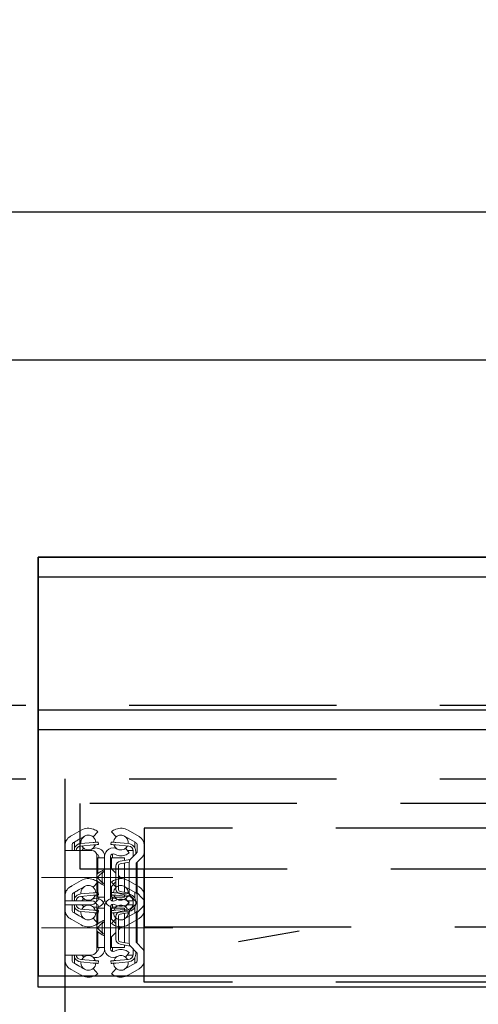
# Model space of a CAD drawing. Units: millimetres. Extents: x 15 to 8110, y 68 to 5608.
# Drawn here: x 3412 to 3505, y 1517 to 1717 of the extents above; entities that cross this region are included whole.
import ezdxf

# ---------------------------------------------------------------- set-up
doc = ezdxf.new("R2010")
doc.units = ezdxf.units.MM
doc.header["$LTSCALE"] = 5
doc.linetypes.add('DASHDOT', pattern=[50.5, 30, -9, 2.5, -9])
doc.linetypes.add('HIDDEN', pattern=[12.6, 8.4, -4.2])
for name, color, linetype, lineweight in [('レイヤ16', 16, 'Continuous', 9), ('レイヤ_5', 94, 'Continuous', 9), ('レイヤ_6', 14, 'Continuous', 9), ('置台レール', 212, 'Continuous', 9), ('電源', 54, 'Continuous', 9)]:
    doc.layers.add(name, color=color, linetype=linetype, lineweight=lineweight)
doc.styles.get("Standard").update_dxf_attribs({"font": 'txt', "bigfont": 'bigfont'})
doc.styles.add('ＭＳ ゴシック', font='txt')
doc.dimstyles.get("Standard").update_dxf_attribs({"dimtxt": 0.18, "dimasz": 0.18, "dimexe": 0.18, "dimexo": 0.0625, "dimgap": 0.09, "dimtad": 0, "dimtih": 1, "dimtoh": 1, "dimdec": 4, "dimzin": 0, "dimdsep": 46, "dimtxsty": 'Standard', "dimcen": 0.09, "dimadec": 0, "dimazin": 0, "dimtfac": 1, "dimtdec": 4, "dimtofl": 0, "dimtmove": 0, "dimatfit": 3, "dimfxl": 1, "dimtolj": 1, "dimtzin": 0, "dimarcsym": 0})

# ---------------------------------------------------------------- blocks, each defined once
blk = doc.blocks.new('_DOT')
at = {"color": 0}
blk.add_line((-0.5, 0), (-1, 0), dxfattribs=at)
at = {"color": 0, "const_width": 0.5}
blk.add_lwpolyline([(-0.25, 0, 1), (0.25, 0, 1)], format="xyb", close=True, dxfattribs=at)
blk = doc.blocks.new('Dim40')
at = {"layer": 'レイヤ_6', "color": 14, "linetype": 'Continuous', "lineweight": 30}
for p, q in [((3034.39, 1697.99), (3034.39, 2180)), ((3934.39, 1697.99), (3934.39, 2180)), ((3934.39, 2160), (3034.39, 2160))]:
    blk.add_line(p, q, dxfattribs=at)
at = {"layer": 'レイヤ_6', "color": 14, "linetype": 'Continuous', "lineweight": 30, "xscale": 12, "yscale": 12, "zscale": 12}
for p, rotation in [((3034.39, 2160), 179.9999999999998), ((3934.39, 2160), 359.9999999999997)]:
    blk.add_blockref('_DOT', p, dxfattribs=dict(at, rotation=rotation))
at = {"layer": 'レイヤ_6', "color": 14, "linetype": 'Continuous', "lineweight": 9, "insert": (3484.39, 2160), "char_height": 70, "width": 900, "attachment_point": 8, "style": 'ＭＳ ゴシック'}
blk.add_mtext('900', dxfattribs=at)
blk = doc.blocks.new('*G126')
at = {"layer": '置台レール', "color": 212, "linetype": 'Continuous', "lineweight": 9}
for p, q in [((3422.72, 1551.49), (3424.64, 1552.6)), ((3427.99, 1552.28), (3427.08, 1551.22)), ((3431.71, 1551.22), (3430.79, 1552.28)), ((3436.39, 1551.3), (3434.14, 1552.6)), ((3423.29, 1550.2), (3423.29, 1548.49)), ((3427.1, 1550.1), (3424.55, 1549.88)), ((3424.59, 1550.09), (3424.61, 1549.88)), ((3425.56, 1551.49), (3425.34, 1551.39)), ((3428.09, 1550.19), (3428.14, 1549.69)), ((3430.69, 1550.19), (3430.65, 1549.69)), ((3434.23, 1549.88), (3431.69, 1550.1)), ((3433.44, 1551.39), (3435.69, 1550.09)), ((3435.49, 1549.06), (3435.49, 1550.2)), ((3421.39, 1548.49), (3421.39, 1549.57)), ((3421.39, 1537.49), (3421.39, 1548.49)), ((3421.39, 1548.49), (3423.39, 1548.49)), ((3422.79, 1549.57), (3422.79, 1548.49)), ((3426.79, 1548.49), (3423.39, 1548.49)), ((3424.51, 1549.37), (3427.14, 1549.6)), ((3424.8, 1548.49), (3425.15, 1548.92)), ((3426.17, 1548.59), (3426.08, 1548.49)), ((3431.65, 1549.6), (3434.28, 1549.37)), ((3433.64, 1548.92), (3434.39, 1547.99)), ((3433.99, 1548.49), (3435.19, 1548.49)), ((3435.88, 1547.97), (3434.69, 1546.78)), ((3435.19, 1548.38), (3435.19, 1547.29)), ((3435.69, 1547.79), (3435.69, 1548.29)), ((3435.99, 1549.57), (3435.99, 1548.26)), ((3437.39, 1547.92), (3437.39, 1549.57)), ((3437.39, 1547.92), (3437.39, 1538.06)), ((3427.79, 1547.49), (3427.79, 1538.49)), ((3427.79, 1546.99), (3427.99, 1546.99)), ((3427.99, 1543.8), (3427.99, 1546.99)), ((3427.99, 1546.99), (3429.39, 1546.99)), ((3428.19, 1547.25), (3428.19, 1546.99)), ((3429.39, 1547.25), (3429.39, 1538.73)), ((3430.59, 1538.73), (3430.59, 1547.25)), ((3430.59, 1546.99), (3430.79, 1546.99)), ((3430.79, 1546.99), (3430.79, 1544.79)), ((3430.79, 1546.99), (3433.39, 1546.99)), ((3430.99, 1546.99), (3430.99, 1547.49)), ((3434.59, 1546.67), (3432.52, 1546.3)), ((3432.52, 1545.8), (3434.4, 1546.13)), ((3433.39, 1546.46), (3433.39, 1546.99)), ((3433.39, 1540.03), (3433.39, 1545.95)), ((3434.39, 1546.08), (3434.39, 1539.9)), ((3435.79, 1545.74), (3435.79, 1540.23)), ((3437.1, 1547.22), (3435.91, 1546.03)), ((3435.99, 1539.87), (3435.99, 1546.11)), ((3427.79, 1543.6), (3427.99, 1543.8)), ((3430.59, 1544.99), (3431.69, 1543.89)), ((3431.69, 1545.32), (3431.69, 1540.66)), ((3432.19, 1540.58), (3432.19, 1545.4)), ((3427.99, 1542.18), (3427.79, 1542.38)), ((3427.99, 1538.99), (3427.99, 1542.18)), ((3428.35, 1543.45), (3428.03, 1543.13)), ((3428.03, 1542.85), (3428.35, 1542.53)), ((3428.89, 1542.27), (3428.89, 1543.71)), ((3431.69, 1542.09), (3430.59, 1540.99)), ((3432.19, 1543.39), (3432.45, 1543.13)), ((3432.45, 1542.85), (3432.19, 1542.59)), ((3430.79, 1541.19), (3430.79, 1538.99)), ((3434.4, 1539.85), (3432.52, 1540.18)), ((3435.91, 1539.95), (3437.1, 1538.76)), ((3427.79, 1538.99), (3427.99, 1538.99)), ((3429.39, 1538.99), (3427.99, 1538.99)), ((3428.19, 1538.99), (3428.19, 1538.73)), ((3430.79, 1538.99), (3430.59, 1538.99)), ((3430.79, 1538.99), (3433.39, 1538.99)), ((3430.99, 1538.49), (3430.99, 1538.99)), ((3432.52, 1539.67), (3434.59, 1539.31)), ((3433.39, 1538.99), (3433.39, 1539.52)), ((3434.39, 1537.99), (3433.64, 1537.05)), ((3434.69, 1539.2), (3435.88, 1538.01)), ((3435.19, 1538.69), (3435.19, 1537.6)), ((3435.69, 1537.69), (3435.69, 1538.19)), ((3437.39, 1536.41), (3437.39, 1538.06)), ((3423.39, 1537.49), (3421.39, 1537.49)), ((3421.39, 1536.41), (3421.39, 1537.49)), ((3422.79, 1537.49), (3422.79, 1536.41)), ((3423.29, 1537.49), (3423.29, 1535.77)), ((3426.79, 1537.49), (3423.39, 1537.49)), ((3427.14, 1536.37), (3424.51, 1536.61)), ((3424.55, 1536.1), (3427.1, 1535.88)), ((3424.61, 1536.09), (3424.59, 1535.89)), ((3425.15, 1537.05), (3424.8, 1537.49)), ((3426.08, 1537.49), (3426.17, 1537.39)), ((3428.09, 1535.79), (3428.14, 1536.29)), ((3430.69, 1535.79), (3430.65, 1536.29)), ((3434.28, 1536.61), (3431.65, 1536.37)), ((3431.69, 1535.88), (3434.23, 1536.1)), ((3435.69, 1535.89), (3433.44, 1534.59)), ((3433.99, 1537.49), (3435.19, 1537.49)), ((3435.49, 1535.77), (3435.49, 1536.92)), ((3435.99, 1537.72), (3435.99, 1536.41)), ((3424.64, 1533.38), (3422.72, 1534.49)), ((3425.34, 1534.59), (3425.56, 1534.49)), ((3427.08, 1534.76), (3427.99, 1533.7)), ((3430.79, 1533.7), (3431.71, 1534.76)), ((3434.14, 1533.38), (3436.39, 1534.68))]:
    blk.add_line(p, q, dxfattribs=at)
at = {"layer": '置台レール', "color": 212, "linetype": 'DASHDOT', "lineweight": 9}
blk.add_line((3416.56, 1542.99), (3443.19, 1542.99), dxfattribs=at)
at = {"layer": '置台レール', "color": 212, "linetype": 'Continuous', "lineweight": 9}
for points in [[(3422.39, 1551.3), (3422.5, 1551.36), (3422.61, 1551.43), (3422.72, 1551.49)], [(3423.79, 1550.49), (3423.76, 1550.47), (3423.67, 1550.42), (3423.53, 1550.34), (3423.33, 1550.23), (3423.09, 1550.09)], [(3425.34, 1551.39), (3425.03, 1551.21), (3424.74, 1551.04), (3424.47, 1550.88), (3424.23, 1550.75), (3424.04, 1550.64), (3423.9, 1550.56), (3423.82, 1550.51), (3423.79, 1550.49)], [(3427.1, 1550.1), (3427.29, 1550.12), (3427.48, 1550.14), (3427.65, 1550.15), (3427.8, 1550.16), (3427.93, 1550.17), (3428.02, 1550.18), (3428.08, 1550.19), (3428.09, 1550.19)], [(3431.69, 1550.1), (3431.5, 1550.12), (3431.31, 1550.14), (3431.14, 1550.15), (3430.99, 1550.16), (3430.86, 1550.17), (3430.77, 1550.18), (3430.71, 1550.19), (3430.69, 1550.19)], [(3424.76, 1549.4), (3425.03, 1549.03), (3425.15, 1548.92)], [(3428.14, 1549.69), (3428.12, 1549.69), (3428.06, 1549.68), (3427.97, 1549.68), (3427.85, 1549.67), (3427.7, 1549.65), (3427.52, 1549.64), (3427.34, 1549.62), (3427.14, 1549.6)], [(3427.89, 1547.73), (3427.77, 1547.78), (3427.74, 1547.78)], [(3430.65, 1549.69), (3430.67, 1549.69), (3430.73, 1549.68), (3430.82, 1549.68), (3430.94, 1549.67), (3431.09, 1549.65), (3431.27, 1549.64), (3431.45, 1549.62), (3431.65, 1549.6)], [(3431.04, 1547.78), (3431.01, 1547.68), (3430.99, 1547.49)], [(3433.64, 1548.92), (3433.75, 1549.03), (3434.02, 1549.4)], [(3427.99, 1543.8), (3428.31, 1544), (3428.61, 1544.19), (3428.87, 1544.37)], [(3428.91, 1544.01), (3428.74, 1543.84), (3428.55, 1543.65), (3428.35, 1543.45)], [(3428.87, 1544.37), (3428.99, 1544.44), (3429.14, 1544.5), (3429.21, 1544.51), (3429.28, 1544.5), (3429.33, 1544.45), (3429.37, 1544.31), (3429.39, 1544.15), (3429.39, 1543.87), (3429.39, 1543.71)], [(3428.89, 1543.71), (3429.09, 1544.06), (3429.13, 1544.15), (3429.13, 1544.17), (3429.13, 1544.18), (3429.13, 1544.19), (3429.13, 1544.19), (3429.12, 1544.19), (3429.11, 1544.19), (3429.09, 1544.17), (3428.98, 1544.08), (3428.91, 1544.01)], [(3428.87, 1541.61), (3428.61, 1541.79), (3428.31, 1541.98), (3427.99, 1542.18)], [(3428.35, 1542.53), (3428.55, 1542.33), (3428.74, 1542.14), (3428.91, 1541.97)], [(3429.39, 1542.27), (3429.39, 1542.01), (3429.39, 1541.76), (3429.38, 1541.71), (3429.35, 1541.56), (3429.3, 1541.5), (3429.24, 1541.47), (3429.16, 1541.47), (3429.04, 1541.52), (3428.87, 1541.61)], [(3428.91, 1541.97), (3429.05, 1541.84), (3429.09, 1541.8), (3429.12, 1541.79), (3429.12, 1541.79), (3429.13, 1541.79), (3429.13, 1541.79), (3429.13, 1541.8), (3429.13, 1541.82), (3429.11, 1541.87), (3428.96, 1542.15), (3428.89, 1542.27)], [(3427.74, 1538.2), (3427.86, 1538.23), (3427.89, 1538.25)], [(3430.99, 1538.49), (3431.01, 1538.29), (3431.04, 1538.2)], [(3423.09, 1535.89), (3423.33, 1535.75), (3423.53, 1535.64), (3423.67, 1535.56), (3423.76, 1535.51), (3423.79, 1535.49)], [(3425.15, 1537.05), (3425.03, 1536.95), (3424.76, 1536.58)], [(3427.1, 1535.88), (3427.29, 1535.86), (3427.48, 1535.84), (3427.65, 1535.83), (3427.8, 1535.81), (3427.93, 1535.8), (3428.02, 1535.8), (3428.08, 1535.79), (3428.09, 1535.79)], [(3428.14, 1536.29), (3428.12, 1536.29), (3428.06, 1536.29), (3427.97, 1536.3), (3427.85, 1536.31), (3427.7, 1536.33), (3427.52, 1536.34), (3427.34, 1536.36), (3427.14, 1536.37)], [(3430.65, 1536.29), (3430.67, 1536.29), (3430.73, 1536.29), (3430.82, 1536.3), (3430.94, 1536.31), (3431.09, 1536.33), (3431.27, 1536.34), (3431.45, 1536.36), (3431.65, 1536.37)], [(3431.69, 1535.88), (3431.5, 1535.86), (3431.31, 1535.84), (3431.14, 1535.83), (3430.99, 1535.81), (3430.86, 1535.8), (3430.77, 1535.8), (3430.71, 1535.79), (3430.69, 1535.79)], [(3434.02, 1536.58), (3433.75, 1536.95), (3433.64, 1537.05)], [(3422.72, 1534.49), (3422.61, 1534.55), (3422.5, 1534.61), (3422.39, 1534.68)], [(3423.79, 1535.49), (3423.82, 1535.47), (3423.9, 1535.42), (3424.04, 1535.34), (3424.23, 1535.23), (3424.47, 1535.1), (3424.74, 1534.94), (3425.03, 1534.77), (3425.34, 1534.59)]]:
    blk.add_lwpolyline(points, dxfattribs=at)
for centre, radius, start, end in [((3426.09, 1550.09), 2.9, 69.2385, 120), ((3426.09, 1550.09), 2.9, 49.0668, 69.239), ((3432.69, 1550.09), 2.9, 110.7613, 130.9329), ((3432.69, 1550.09), 2.9, 60, 110.7615), ((3423.39, 1549.57), 2, 152.6249, 180.0003), ((3423.39, 1549.57), 2, 119.9997, 152.6257), ((3423.39, 1549.57), 0.6, 120, 179.9999), ((3424.69, 1548.29), 1.6, 95, 151.045), ((3426.09, 1550.09), 1.5, 120, 180), ((3426.09, 1550.09), 1.5, 90.8776, 111.0395), ((3426.09, 1550.09), 1.5, 49.0672, 90.8776), ((3426.09, 1550.09), 1.5, 2.1458, 49.0673), ((3432.69, 1550.09), 1.5, 130.9327, 177.8542), ((3432.69, 1550.09), 1.5, 89.1239, 130.9312), ((3432.69, 1550.09), 1.5, 60, 89.1224), ((3432.69, 1550.09), 1.5, 352.1458, 60), ((3434.09, 1548.29), 1.6, 0, 85), ((3435.39, 1549.57), 0.6, 0, 60), ((3435.39, 1549.57), 2, 0, 60), ((3424.59, 1548.38), 1, 95, 173.5728), ((3426.09, 1550.09), 1.5, 230.9771, 272.7876), ((3426.09, 1550.09), 1.5, 272.7875, 298.77), ((3426.79, 1547.49), 1, 0, 90), ((3427.65, 1547.25), 1.74, 115.8773, 118.77), ((3427.65, 1547.25), 1.74, 98.5778, 115.8775), ((3426.09, 1550.09), 1.5, 304.8733, 342.4724), ((3427.65, 1547.25), 1.74, 82.0602, 98.578), ((3427.65, 1547.25), 1.74, 0, 82.0602), ((3427.65, 1547.25), 0.54, 0, 63.5854), ((3431.13, 1547.25), 1.74, 61.23, 180), ((3431.13, 1547.25), 0.54, 61.23, 180), ((3432.69, 1550.09), 1.5, 197.5276, 241.23), ((3432.69, 1550.09), 1.5, 241.23, 267.2125), ((3432.69, 1550.09), 1.5, 267.2128, 309.0225), ((3432.69, 1550.09), 2.7, 287.2843, 309.0228), ((3434.19, 1548.38), 1, 0, 85), ((3435.59, 1548.26), 0.4, 315, 0), ((3436.39, 1547.92), 1, 315, 0), ((3432.69, 1550.09), 2.7, 241.23, 287.2843), ((3432.69, 1545.32), 1, 100, 180), ((3432.59, 1545.4), 0.4, 100, 180), ((3435.39, 1546.08), 1, 135, 180), ((3436.19, 1545.74), 0.4, 135, 180), ((3428.17, 1542.99), 0.2, 135, 225), ((3432.31, 1542.99), 0.2, 315, 45), ((3432.69, 1540.66), 1, 180, 260), ((3432.59, 1540.58), 0.4, 180, 260), ((3435.39, 1539.9), 1, 180, 225), ((3436.19, 1540.23), 0.4, 180, 225), ((3426.79, 1538.49), 1, 270, 0), ((3427.65, 1538.73), 0.54, 296.4146, 0), ((3427.65, 1538.73), 1.74, 277.9398, 0), ((3431.13, 1538.73), 1.74, 180, 298.77), ((3431.13, 1538.73), 0.54, 180, 298.77), ((3432.69, 1535.89), 2.7, 72.7157, 118.77), ((3432.69, 1535.89), 2.7, 50.9772, 72.7157), ((3435.59, 1537.72), 0.4, 0, 45), ((3436.39, 1538.06), 1, 0, 45), ((3423.39, 1536.41), 2, 180.0001, 207.3747), ((3423.39, 1536.41), 0.6, 180.0002, 239.9999), ((3424.69, 1537.69), 1.6, 208.955, 265), ((3424.59, 1537.6), 1, 186.4272, 265), ((3426.09, 1535.89), 1.5, 180, 240), ((3426.09, 1535.89), 1.5, 87.2113, 129.024), ((3426.09, 1535.89), 1.5, 61.23, 87.2125), ((3427.65, 1538.73), 1.74, 241.23, 244.1227), ((3427.65, 1538.73), 1.74, 244.1227, 261.422), ((3426.09, 1535.89), 1.5, 17.5276, 55.0526), ((3426.09, 1535.89), 1.5, 310.9327, 357.8542), ((3427.65, 1538.73), 1.74, 261.4218, 277.94), ((3432.69, 1535.89), 1.5, 182.1458, 229.0673), ((3432.69, 1535.89), 1.5, 118.77, 162.4724), ((3432.69, 1535.89), 1.5, 92.7875, 118.77), ((3432.69, 1535.89), 1.5, 50.9771, 92.7876), ((3432.69, 1535.89), 1.5, 300, 7.8542), ((3434.09, 1537.69), 1.6, 275, 0), ((3434.19, 1537.6), 1, 275, 0), ((3435.39, 1536.41), 0.6, 300, 0), ((3435.39, 1536.41), 2, 300, 0), ((3423.39, 1536.41), 2, 207.3732, 240.0014), ((3426.09, 1535.89), 1.5, 248.9605, 269.1224), ((3426.09, 1535.89), 1.5, 269.1239, 310.9312), ((3432.69, 1535.89), 1.5, 229.0672, 270.8776), ((3432.69, 1535.89), 1.5, 270.8776, 300), ((3426.09, 1535.89), 2.9, 240, 290.7615), ((3426.09, 1535.89), 2.9, 290.7614, 310.9328), ((3432.69, 1535.89), 2.9, 229.0668, 249.239), ((3432.69, 1535.89), 2.9, 249.2385, 300)]:
    blk.add_arc(centre, radius, start, end, dxfattribs=at)
blk = doc.blocks.new('*G127')
at = {"layer": 'レイヤ16', "color": 16, "linetype": 'Continuous', "lineweight": 9}
for p, q in [((3422.72, 1541.28), (3424.64, 1542.39)), ((3427.99, 1542.07), (3427.08, 1541.01)), ((3431.71, 1541.01), (3430.79, 1542.07)), ((3436.39, 1541.09), (3434.14, 1542.39)), ((3423.29, 1539.99), (3423.29, 1538.28)), ((3427.1, 1539.89), (3424.55, 1539.67)), ((3424.59, 1539.88), (3424.61, 1539.67)), ((3425.56, 1541.28), (3425.34, 1541.18)), ((3428.09, 1539.98), (3428.14, 1539.48)), ((3430.69, 1539.98), (3430.65, 1539.48)), ((3434.23, 1539.67), (3431.69, 1539.89)), ((3433.44, 1541.18), (3435.69, 1539.88)), ((3435.49, 1538.85), (3435.49, 1539.99)), ((3421.39, 1538.28), (3421.39, 1539.36)), ((3421.39, 1527.28), (3421.39, 1538.28)), ((3421.39, 1538.28), (3423.39, 1538.28)), ((3422.79, 1539.36), (3422.79, 1538.28)), ((3426.79, 1538.28), (3423.39, 1538.28)), ((3424.51, 1539.16), (3427.14, 1539.39)), ((3424.8, 1538.28), (3425.15, 1538.71)), ((3426.17, 1538.38), (3426.08, 1538.28)), ((3431.65, 1539.39), (3434.28, 1539.16)), ((3433.64, 1538.71), (3434.39, 1537.78)), ((3433.99, 1538.28), (3435.19, 1538.28)), ((3435.88, 1537.76), (3434.69, 1536.57)), ((3435.19, 1538.17), (3435.19, 1537.08)), ((3435.69, 1537.58), (3435.69, 1538.07)), ((3435.99, 1539.36), (3435.99, 1538.04)), ((3437.39, 1537.71), (3437.39, 1539.36)), ((3427.79, 1537.28), (3427.79, 1528.28)), ((3427.79, 1536.78), (3427.99, 1536.78)), ((3427.99, 1533.59), (3427.99, 1536.78)), ((3427.99, 1536.78), (3429.39, 1536.78)), ((3428.19, 1537.04), (3428.19, 1536.78)), ((3429.39, 1537.04), (3429.39, 1528.52)), ((3430.59, 1528.52), (3430.59, 1537.04)), ((3430.59, 1536.78), (3430.79, 1536.78)), ((3430.79, 1536.78), (3430.79, 1534.58)), ((3430.79, 1536.78), (3433.39, 1536.78)), ((3430.99, 1536.78), (3430.99, 1537.28)), ((3434.59, 1536.46), (3432.52, 1536.09)), ((3432.52, 1535.59), (3434.4, 1535.92)), ((3433.39, 1536.25), (3433.39, 1536.78)), ((3434.39, 1535.86), (3434.39, 1529.69)), ((3437.1, 1537), (3435.91, 1535.82)), ((3435.99, 1529.66), (3435.99, 1535.9)), ((3437.39, 1537.71), (3437.39, 1527.84)), ((3430.59, 1534.78), (3431.69, 1533.68)), ((3431.69, 1535.11), (3431.69, 1530.45)), ((3432.19, 1530.36), (3432.19, 1535.19)), ((3433.39, 1529.82), (3433.39, 1535.74)), ((3435.79, 1535.53), (3435.79, 1530.02)), ((3427.79, 1533.39), (3427.99, 1533.59)), ((3427.99, 1531.97), (3427.79, 1532.17)), ((3427.99, 1528.78), (3427.99, 1531.97)), ((3428.35, 1533.23), (3428.03, 1532.92)), ((3428.03, 1532.64), (3428.35, 1532.32)), ((3428.89, 1532.06), (3428.89, 1533.5)), ((3431.69, 1531.88), (3430.59, 1530.78)), ((3432.19, 1533.18), (3432.45, 1532.92)), ((3432.45, 1532.64), (3432.19, 1532.38)), ((3430.79, 1530.98), (3430.79, 1528.78)), ((3434.4, 1529.64), (3432.52, 1529.97)), ((3427.79, 1528.78), (3427.99, 1528.78)), ((3429.39, 1528.78), (3427.99, 1528.78)), ((3428.19, 1528.78), (3428.19, 1528.52)), ((3430.79, 1528.78), (3430.59, 1528.78)), ((3430.79, 1528.78), (3433.39, 1528.78)), ((3430.99, 1528.28), (3430.99, 1528.78)), ((3432.52, 1529.46), (3434.59, 1529.1)), ((3433.39, 1528.78), (3433.39, 1529.31)), ((3434.39, 1527.78), (3433.64, 1526.84)), ((3434.69, 1528.98), (3435.88, 1527.79)), ((3435.19, 1528.48), (3435.19, 1527.39)), ((3435.69, 1527.48), (3435.69, 1527.98)), ((3435.91, 1529.74), (3437.1, 1528.55)), ((3437.39, 1526.2), (3437.39, 1527.84)), ((3423.39, 1527.28), (3421.39, 1527.28)), ((3421.39, 1526.2), (3421.39, 1527.28)), ((3422.79, 1527.28), (3422.79, 1526.2)), ((3423.29, 1527.28), (3423.29, 1525.56)), ((3426.79, 1527.28), (3423.39, 1527.28)), ((3427.14, 1526.16), (3424.51, 1526.39)), ((3424.55, 1525.89), (3427.1, 1525.66)), ((3424.61, 1525.88), (3424.59, 1525.68)), ((3425.15, 1526.84), (3424.8, 1527.28)), ((3426.08, 1527.28), (3426.17, 1527.18)), ((3428.09, 1525.58), (3428.14, 1526.08)), ((3430.69, 1525.58), (3430.65, 1526.08)), ((3434.28, 1526.39), (3431.65, 1526.16)), ((3431.69, 1525.66), (3434.23, 1525.89)), ((3433.99, 1527.28), (3435.19, 1527.28)), ((3435.49, 1525.56), (3435.49, 1526.71)), ((3435.99, 1527.51), (3435.99, 1526.2)), ((3424.64, 1523.17), (3422.72, 1524.28)), ((3425.34, 1524.38), (3425.56, 1524.28)), ((3427.08, 1524.54), (3427.99, 1523.49)), ((3430.79, 1523.49), (3431.71, 1524.54)), ((3435.69, 1525.68), (3433.44, 1524.38)), ((3434.14, 1523.17), (3436.39, 1524.47))]:
    blk.add_line(p, q, dxfattribs=at)
at = {"layer": 'レイヤ16', "color": 16, "linetype": 'DASHDOT', "lineweight": 9}
blk.add_line((3416.56, 1532.78), (3443.19, 1532.78), dxfattribs=at)
at = {"layer": 'レイヤ16', "color": 16, "linetype": 'Continuous', "lineweight": 9}
for points in [[(3422.39, 1541.09), (3422.5, 1541.15), (3422.61, 1541.21), (3422.72, 1541.28)], [(3423.79, 1540.28), (3423.76, 1540.26), (3423.67, 1540.21), (3423.53, 1540.13), (3423.33, 1540.01), (3423.09, 1539.88)], [(3425.34, 1541.18), (3425.03, 1541), (3424.74, 1540.83), (3424.47, 1540.67), (3424.23, 1540.54), (3424.04, 1540.43), (3423.9, 1540.34), (3423.82, 1540.29), (3423.79, 1540.28)], [(3427.1, 1539.89), (3427.29, 1539.91), (3427.48, 1539.92), (3427.65, 1539.94), (3427.8, 1539.95), (3427.93, 1539.96), (3428.02, 1539.97), (3428.08, 1539.98), (3428.09, 1539.98)], [(3431.69, 1539.89), (3431.5, 1539.91), (3431.31, 1539.92), (3431.14, 1539.94), (3430.99, 1539.95), (3430.86, 1539.96), (3430.77, 1539.97), (3430.71, 1539.98), (3430.69, 1539.98)], [(3424.76, 1539.18), (3425.03, 1538.82), (3425.15, 1538.71)], [(3428.14, 1539.48), (3428.12, 1539.48), (3428.06, 1539.47), (3427.97, 1539.46), (3427.85, 1539.45), (3427.7, 1539.44), (3427.52, 1539.43), (3427.34, 1539.41), (3427.14, 1539.39)], [(3430.65, 1539.48), (3430.67, 1539.48), (3430.73, 1539.47), (3430.82, 1539.46), (3430.94, 1539.45), (3431.09, 1539.44), (3431.27, 1539.43), (3431.45, 1539.41), (3431.65, 1539.39)], [(3433.64, 1538.71), (3433.75, 1538.82), (3434.02, 1539.18)], [(3427.89, 1537.52), (3427.77, 1537.56), (3427.74, 1537.57)], [(3431.04, 1537.57), (3431.01, 1537.47), (3430.99, 1537.28)], [(3427.99, 1533.59), (3428.31, 1533.79), (3428.61, 1533.98), (3428.87, 1534.15)], [(3428.91, 1533.8), (3428.74, 1533.63), (3428.55, 1533.44), (3428.35, 1533.23)], [(3428.87, 1534.15), (3428.99, 1534.22), (3429.14, 1534.29), (3429.21, 1534.3), (3429.28, 1534.28), (3429.33, 1534.24), (3429.37, 1534.1), (3429.39, 1533.94), (3429.39, 1533.66), (3429.39, 1533.5)], [(3428.89, 1533.5), (3429.09, 1533.85), (3429.13, 1533.94), (3429.13, 1533.95), (3429.13, 1533.97), (3429.13, 1533.98), (3429.13, 1533.98), (3429.12, 1533.98), (3429.11, 1533.98), (3429.09, 1533.96), (3428.98, 1533.87), (3428.91, 1533.8)], [(3428.87, 1531.4), (3428.61, 1531.57), (3428.31, 1531.77), (3427.99, 1531.97)], [(3428.35, 1532.32), (3428.55, 1532.12), (3428.74, 1531.93), (3428.91, 1531.76)], [(3429.39, 1532.06), (3429.39, 1531.8), (3429.39, 1531.55), (3429.38, 1531.5), (3429.35, 1531.35), (3429.3, 1531.28), (3429.24, 1531.26), (3429.16, 1531.26), (3429.04, 1531.31), (3428.87, 1531.4)], [(3428.91, 1531.76), (3429.05, 1531.63), (3429.09, 1531.59), (3429.12, 1531.58), (3429.12, 1531.58), (3429.13, 1531.58), (3429.13, 1531.58), (3429.13, 1531.59), (3429.13, 1531.61), (3429.11, 1531.66), (3428.96, 1531.93), (3428.89, 1532.06)], [(3427.74, 1527.99), (3427.86, 1528.02), (3427.89, 1528.03)], [(3430.99, 1528.28), (3431.01, 1528.08), (3431.04, 1527.99)], [(3425.15, 1526.84), (3425.03, 1526.74), (3424.76, 1526.37)], [(3428.14, 1526.08), (3428.12, 1526.08), (3428.06, 1526.08), (3427.97, 1526.09), (3427.85, 1526.1), (3427.7, 1526.11), (3427.52, 1526.13), (3427.34, 1526.15), (3427.14, 1526.16)], [(3430.65, 1526.08), (3430.67, 1526.08), (3430.73, 1526.08), (3430.82, 1526.09), (3430.94, 1526.1), (3431.09, 1526.11), (3431.27, 1526.13), (3431.45, 1526.15), (3431.65, 1526.16)], [(3434.02, 1526.37), (3433.75, 1526.74), (3433.64, 1526.84)], [(3422.72, 1524.28), (3422.61, 1524.34), (3422.5, 1524.4), (3422.39, 1524.47)], [(3423.09, 1525.68), (3423.33, 1525.54), (3423.53, 1525.43), (3423.67, 1525.35), (3423.76, 1525.29), (3423.79, 1525.28)], [(3423.79, 1525.28), (3423.82, 1525.26), (3423.9, 1525.21), (3424.04, 1525.13), (3424.23, 1525.02), (3424.47, 1524.88), (3424.74, 1524.73), (3425.03, 1524.56), (3425.34, 1524.38)], [(3427.1, 1525.66), (3427.29, 1525.65), (3427.48, 1525.63), (3427.65, 1525.62), (3427.8, 1525.6), (3427.93, 1525.59), (3428.02, 1525.58), (3428.08, 1525.58), (3428.09, 1525.58)], [(3431.69, 1525.66), (3431.5, 1525.65), (3431.31, 1525.63), (3431.14, 1525.62), (3430.99, 1525.6), (3430.86, 1525.59), (3430.77, 1525.58), (3430.71, 1525.58), (3430.69, 1525.58)]]:
    blk.add_lwpolyline(points, dxfattribs=at)
for centre, radius, start, end in [((3426.09, 1539.88), 2.9, 69.2385, 120), ((3426.09, 1539.88), 2.9, 49.0668, 69.239), ((3432.69, 1539.88), 2.9, 110.7613, 130.9329), ((3432.69, 1539.88), 2.9, 60, 110.7615), ((3423.39, 1539.36), 2, 152.6249, 180.0003), ((3423.39, 1539.36), 2, 119.9997, 152.6257), ((3423.39, 1539.36), 0.6, 120, 179.9999), ((3426.09, 1539.88), 1.5, 120, 180), ((3426.09, 1539.88), 1.5, 90.8776, 111.0395), ((3426.09, 1539.88), 1.5, 49.0672, 90.8776), ((3426.09, 1539.88), 1.5, 2.1458, 49.0673), ((3432.69, 1539.88), 1.5, 130.9327, 177.8542), ((3432.69, 1539.88), 1.5, 89.1239, 130.9312), ((3432.69, 1539.88), 1.5, 60, 89.1224), ((3432.69, 1539.88), 1.5, 352.1458, 60), ((3435.39, 1539.36), 0.6, 0, 60), ((3435.39, 1539.36), 2, 0, 60), ((3424.69, 1538.07), 1.6, 95, 151.045), ((3424.59, 1538.17), 1, 95, 173.5728), ((3426.09, 1539.88), 1.5, 230.9771, 272.7876), ((3426.09, 1539.88), 1.5, 272.7875, 298.77), ((3426.79, 1537.28), 1, 0, 90), ((3427.65, 1537.04), 1.74, 115.8773, 118.77), ((3427.65, 1537.04), 1.74, 98.5778, 115.8775), ((3426.09, 1539.88), 1.5, 304.8733, 342.4724), ((3427.65, 1537.04), 1.74, 82.0602, 98.578), ((3427.65, 1537.04), 1.74, 0, 82.0602), ((3431.13, 1537.04), 1.74, 61.23, 180), ((3432.69, 1539.88), 1.5, 197.5276, 241.23), ((3432.69, 1539.88), 1.5, 241.23, 267.2125), ((3432.69, 1539.88), 1.5, 267.2128, 309.0225), ((3432.69, 1539.88), 2.7, 287.2843, 309.0228), ((3434.09, 1538.07), 1.6, 0, 85), ((3434.19, 1538.17), 1, 0, 85), ((3435.59, 1538.04), 0.4, 315, 0), ((3427.65, 1537.04), 0.54, 0, 63.5854), ((3431.13, 1537.04), 0.54, 61.23, 180), ((3432.69, 1539.88), 2.7, 241.23, 287.2843), ((3432.69, 1535.11), 1, 100, 180), ((3435.39, 1535.86), 1, 135, 180), ((3436.19, 1535.53), 0.4, 135, 180), ((3436.39, 1537.71), 1, 315, 0), ((3432.59, 1535.19), 0.4, 100, 180), ((3428.17, 1532.78), 0.2, 135, 225), ((3432.31, 1532.78), 0.2, 315, 45), ((3432.69, 1530.45), 1, 180, 260), ((3432.59, 1530.36), 0.4, 180, 260), ((3436.19, 1530.02), 0.4, 180, 225), ((3426.79, 1528.28), 1, 270, 0), ((3427.65, 1528.52), 0.54, 296.4146, 0), ((3427.65, 1528.52), 1.74, 277.9398, 0), ((3431.13, 1528.52), 1.74, 180, 298.77), ((3431.13, 1528.52), 0.54, 180, 298.77), ((3432.69, 1525.68), 2.7, 72.7157, 118.77), ((3432.69, 1525.68), 2.7, 50.9772, 72.7157), ((3435.39, 1529.69), 1, 180, 225), ((3435.59, 1527.51), 0.4, 0, 45), ((3436.39, 1527.84), 1, 0, 45), ((3423.39, 1526.2), 2, 180.0001, 207.3747), ((3423.39, 1526.2), 0.6, 180.0002, 239.9999), ((3424.69, 1527.48), 1.6, 208.955, 265), ((3424.59, 1527.39), 1, 186.4272, 265), ((3426.09, 1525.68), 1.5, 87.2113, 129.024), ((3426.09, 1525.68), 1.5, 61.23, 87.2125), ((3427.65, 1528.52), 1.74, 241.23, 244.1227), ((3427.65, 1528.52), 1.74, 244.1227, 261.422), ((3426.09, 1525.68), 1.5, 17.5276, 55.0526), ((3427.65, 1528.52), 1.74, 261.4218, 277.94), ((3432.69, 1525.68), 1.5, 118.77, 162.4724), ((3432.69, 1525.68), 1.5, 92.7875, 118.77), ((3432.69, 1525.68), 1.5, 50.9771, 92.7876), ((3432.69, 1525.68), 1.5, 300, 7.8542), ((3434.09, 1527.48), 1.6, 275, 0), ((3434.19, 1527.39), 1, 275, 0), ((3435.39, 1526.2), 0.6, 300, 0), ((3435.39, 1526.2), 2, 300, 0), ((3423.39, 1526.2), 2, 207.3732, 240.0014), ((3426.09, 1525.68), 1.5, 180, 240), ((3426.09, 1525.68), 1.5, 248.9605, 269.1224), ((3426.09, 1525.68), 1.5, 269.1239, 310.9312), ((3426.09, 1525.68), 1.5, 310.9327, 357.8542), ((3432.69, 1525.68), 1.5, 182.1458, 229.0673), ((3432.69, 1525.68), 1.5, 229.0672, 270.8776), ((3432.69, 1525.68), 1.5, 270.8776, 300), ((3426.09, 1525.68), 2.9, 240, 290.7615), ((3426.09, 1525.68), 2.9, 290.7614, 310.9328), ((3432.69, 1525.68), 2.9, 229.0668, 249.239), ((3432.69, 1525.68), 2.9, 249.2385, 300)]:
    blk.add_arc(centre, radius, start, end, dxfattribs=at)

msp = doc.modelspace()

# ---------------------------------------------------------------- linework, layer by layer
at = {"layer": 'レイヤ16', "color": 16, "linetype": 'Continuous', "lineweight": 30}
for p, q in [((3415.894, 1520.778), (3415.946, 1607.989)), ((3415.946, 1607.989), (3909.867, 1607.989)), ((3909.984, 1520.778), (3415.894, 1520.778))]:
    msp.add_line(p, q, dxfattribs=at)
at = {"layer": 'レイヤ16', "color": 16, "linetype": 'HIDDEN', "lineweight": 30}
for p, q in [((3909.394, 1557.989), (3424.394, 1557.989)), ((3424.394, 1557.989), (3424.394, 1544.778)), ((3424.394, 1544.778), (3909.394, 1544.778)), ((3437.394, 1521.778), (3437.394, 1544.778)), ((3896.296, 1521.778), (3437.394, 1521.778))]:
    msp.add_line(p, q, dxfattribs=at)
at = {"layer": 'レイヤ_5', "color": 94, "linetype": 'HIDDEN', "lineweight": 30}
for p, q in [((3056.394, 1577.989), (3912.294, 1577.989)), ((3056.394, 1562.989), (3912.292, 1562.989)), ((3421.394, 1522.989), (3421.394, 1562.989))]:
    msp.add_line(p, q, dxfattribs=at)
at = {"layer": 'レイヤ_5', "color": 94, "linetype": 'Continuous', "lineweight": 30}
msp.add_line((3421.394, 1192.989), (3421.394, 1522.989), dxfattribs=at)
at = {"layer": 'レイヤ_6', "color": 14, "linetype": 'Continuous', "lineweight": 30}
for p, q in [((3034.394, 1677.989), (3934.394, 1677.989)), ((3034.394, 1647.989), (3934.394, 1647.989))]:
    msp.add_line(p, q, dxfattribs=at)
at = {"layer": '置台レール', "color": 212, "linetype": 'HIDDEN', "lineweight": 30}
for p, q in [((3437.394, 1552.989), (3437.394, 1532.989)), ((3896.296, 1552.989), (3437.394, 1552.989)), ((3437.394, 1532.989), (3896.296, 1532.989))]:
    msp.add_line(p, q, dxfattribs=at)
at = {"layer": '電源', "color": 54, "linetype": 'DASHDOT', "lineweight": 30}
msp.add_line((3909.867, 1607.989), (3415.894, 1522.989), dxfattribs=at)
at = {"layer": '電源', "color": 54, "linetype": 'Continuous', "lineweight": 30}
for p, q in [((3415.946, 1607.989), (3415.894, 1522.989)), ((3909.945, 1607.989), (3415.946, 1607.989)), ((3415.946, 1603.989), (3910.256, 1603.989)), ((3415.946, 1603.989), (3910.256, 1603.989)), ((3415.946, 1576.989), (3910.256, 1576.989)), ((3415.946, 1576.989), (3910.256, 1576.989)), ((3415.946, 1572.989), (3910.256, 1572.989)), ((3415.946, 1572.989), (3910.256, 1572.989)), ((3910.014, 1522.989), (3415.894, 1522.989))]:
    msp.add_line(p, q, dxfattribs=at)

# ---------------------------------------------------------------- block references
for name in ['*G126', '*G127']:
    msp.add_blockref(name, (0, 0))

# ---------------------------------------------------------------- dimensions: what is measured, and where the dimension line sits
at = {"layer": 'レイヤ_6', "color": 14, "linetype": 'Continuous', "lineweight": 30}
dim = msp.add_linear_dim(base=(3034.394, 2160), p1=(3934.394, 1677.989), p2=(3034.394, 1677.989), angle=180, dimstyle='Standard', override={"dimscale": 1, "dimtxt": 70, "dimasz": 12, "dimexe": 20, "dimexo": 20, "dimgap": 0, "dimtad": 1, "dimtih": 0, "dimtoh": 0, "dimdec": 2, "dimzin": 8, "dimtxsty": 'ＭＳ ゴシック', "dimblk1": 'DOT', "dimblk2": 'DOT', "dimsah": 1, "dimse1": 0, "dimse2": 0, "dimtix": 0, "dimtofl": 1, "dimtmove": 1, "dimatfit": 2, "dimtzin": 8}, dxfattribs=at)
dim.commit()
dim.dimension.update_dxf_attribs({"geometry": 'Dim40', "text_midpoint": (3484.394, 2160), "dimtype": 160})

doc.saveas('drawing.dxf')
